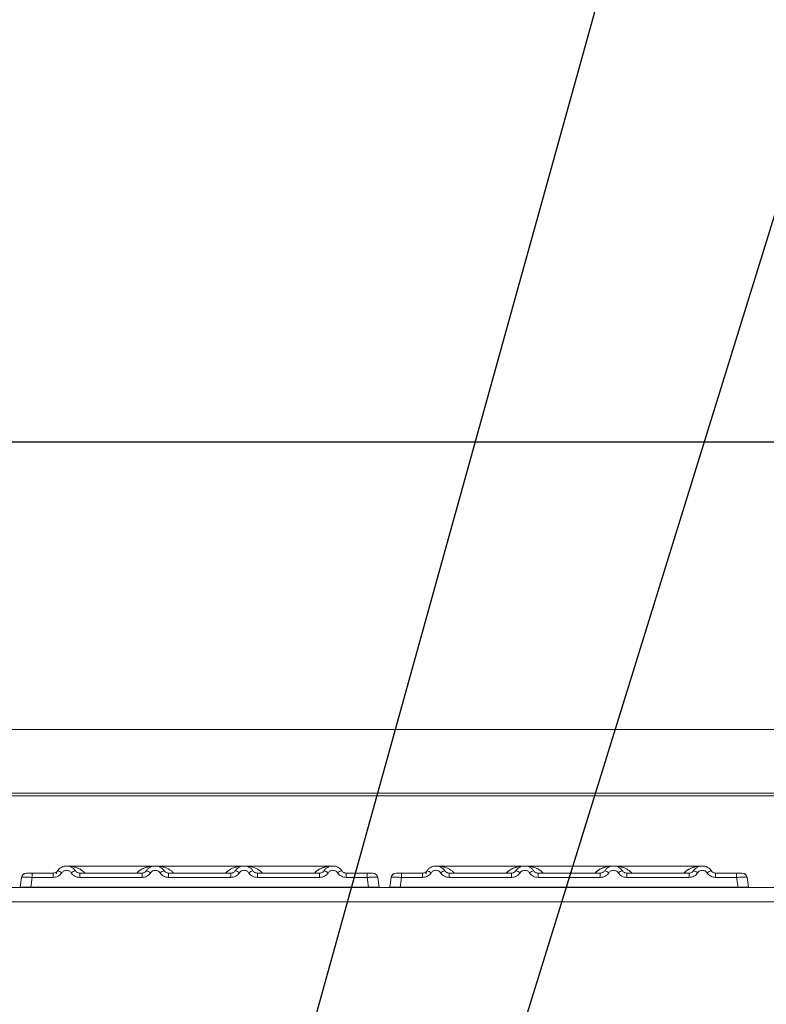
# Model space of a CAD drawing. Units: millimetres. Extents: x 5 to 415, y 5 to 292.
# Drawn here: x 104 to 121, y 236 to 259 of the extents above; entities that cross this region are included whole.
import ezdxf

# ---------------------------------------------------------------- set-up
doc = ezdxf.new("R2010")
doc.units = ezdxf.units.MM
doc.layers.add('BEMAßUNG', color=96, linetype='Continuous')
doc.styles.add('SLDTEXTSTYLE0', font='TXT', dxfattribs={"width": 0.75})
doc.dimstyles.new('SLDDIMSTYLE1', dxfattribs={"dimtxt": 3.5, "dimasz": 3.302, "dimexe": 0, "dimexo": 0.0625, "dimgap": 0.875, "dimtad": 1, "dimlfac": 12, "dimrnd": 1e-09, "dimzin": 12, "dimdsep": 46, "dimtxsty": 'SLDTEXTSTYLE0', "dimsah": 1, "dimcen": 0.09, "dimadec": 0, "dimazin": 3, "dimtfac": 1, "dimtofl": 0, "dimtmove": 0, "dimatfit": 3, "dimfxl": 0, "dimfrac": 2, "dimtolj": 1, "dimtzin": 12, "dimarcsym": 0})
doc.dimstyles.new('SLDDIMSTYLE2', dxfattribs={"dimtxt": 0.18, "dimasz": 3.302, "dimexe": 0, "dimexo": 0.0625, "dimgap": 0, "dimtad": 0, "dimtih": 1, "dimtoh": 1, "dimdec": 0, "dimrnd": 1e-09, "dimzin": 0, "dimdsep": 46, "dimtxsty": 'Standard', "dimsah": 1, "dimcen": 0.09, "dimadec": 0, "dimazin": 0, "dimtfac": 3.302, "dimtdec": 0, "dimtofl": 0, "dimtmove": 0, "dimatfit": 3, "dimfxl": 0, "dimfrac": 2, "dimtolj": 1, "dimtzin": 0, "dimarcsym": 0})

# ---------------------------------------------------------------- blocks, each defined once
blk = doc.blocks.new('_D_5')
at = {"layer": 'BEMAßUNG'}
for p, q in [((37.871, 242.252), (37.871, 250.555)), ((204.288, 242.252), (204.288, 250.555)), ((37.871, 249.555), (204.288, 249.555))]:
    blk.add_line(p, q, dxfattribs=at)
for points in [[(37.871, 249.555), (41.173, 249.047), (41.173, 250.063)], [(204.288, 249.555), (200.986, 250.063), (200.986, 249.047)]]:
    blk.add_solid(points, dxfattribs=at)
at = {"layer": 'BEMAßUNG', "insert": (130.685, 254.067), "char_height": 3.5, "attachment_point": 1, "style": 'SLDTEXTSTYLE0'}
blk.add_mtext('1997', dxfattribs=at)

msp = doc.modelspace()

# ---------------------------------------------------------------- linework, layer by layer
at = {"color": 7, "linetype": 'Continuous', "lineweight": 15}
for p, q in [((203.95425, 242.80836), (38.20425, 242.80836)), ((204.28758, 241.31022), (37.87092, 241.31022)), ((204.28758, 241.25234), (37.87092, 241.25234)), ((104.42257, 239.42339), (104.44845, 239.48298)), ((104.455, 239.49331), (104.43992, 239.47484)), ((106.74642, 239.60442), (104.66274, 239.60442)), ((108.82879, 239.60442), (106.74695, 239.60442)), ((110.91309, 239.60442), (108.82931, 239.60442)), ((113.08923, 239.42339), (113.11512, 239.48298)), ((113.12166, 239.49331), (113.10659, 239.47484)), ((115.41309, 239.60442), (113.32941, 239.60442)), ((117.49545, 239.60442), (115.41361, 239.60442)), ((119.57975, 239.60442), (117.49598, 239.60442)), ((103.5785, 239.10442), (103.61124, 239.33732)), ((103.75135, 239.43775), (103.8588, 239.43775)), ((103.8588, 239.33732), (103.82607, 239.10442)), ((103.8588, 239.43775), (103.8588, 239.33732)), ((103.8588, 239.43775), (104.35106, 239.43775)), ((104.35106, 239.33732), (103.8588, 239.33732)), ((104.35106, 239.43775), (104.35106, 239.33732)), ((104.97467, 239.33732), (104.97467, 239.43775)), ((104.97467, 239.43775), (106.43439, 239.43775)), ((106.43439, 239.33732), (104.97467, 239.33732)), ((106.43439, 239.33732), (106.43439, 239.43775)), ((107.058, 239.33732), (107.058, 239.43775)), ((108.51773, 239.43775), (107.058, 239.43775)), ((108.51773, 239.33732), (107.058, 239.33732)), ((108.51773, 239.33732), (108.51773, 239.43775)), ((109.14134, 239.33732), (109.14134, 239.43775)), ((110.60106, 239.43775), (109.14134, 239.43775)), ((110.60106, 239.33732), (109.14134, 239.33732)), ((110.60106, 239.33732), (110.60106, 239.43775)), ((111.22467, 239.33732), (111.22467, 239.43775)), ((111.71693, 239.43775), (111.22467, 239.43775)), ((111.71693, 239.33732), (111.22467, 239.33732)), ((111.71693, 239.33732), (111.71693, 239.43775)), ((111.74966, 239.10442), (111.71693, 239.33732)), ((111.96449, 239.33732), (111.95453, 239.33973)), ((111.99723, 239.10442), (111.96449, 239.33732)), ((112.24517, 239.10442), (112.2779, 239.33732)), ((112.41802, 239.43775), (112.52547, 239.43775)), ((112.52547, 239.33732), (112.49274, 239.10442)), ((112.52547, 239.43775), (112.52547, 239.33732)), ((112.52547, 239.43775), (113.01773, 239.43775)), ((113.01773, 239.33732), (112.52547, 239.33732)), ((113.01773, 239.43775), (113.01773, 239.33732)), ((113.64134, 239.33732), (113.64134, 239.43775)), ((113.64134, 239.43775), (115.10106, 239.43775)), ((115.10106, 239.33732), (113.64134, 239.33732)), ((115.10106, 239.33732), (115.10106, 239.43775)), ((115.72467, 239.33732), (115.72467, 239.43775)), ((117.18439, 239.43775), (115.72467, 239.43775)), ((117.18439, 239.33732), (115.72467, 239.33732)), ((117.18439, 239.33732), (117.18439, 239.43775)), ((117.808, 239.33732), (117.808, 239.43775)), ((119.26773, 239.43775), (117.808, 239.43775)), ((119.26773, 239.33732), (117.808, 239.33732)), ((119.26773, 239.33732), (119.26773, 239.43775)), ((119.89134, 239.33732), (119.89134, 239.43775)), ((120.38359, 239.43775), (119.89134, 239.43775)), ((120.38359, 239.33732), (119.89134, 239.33732)), ((120.38359, 239.33732), (120.38359, 239.43775)), ((120.41633, 239.10442), (120.38359, 239.33732)), ((120.59973, 239.40179), (120.58946, 239.40978)), ((120.63116, 239.33732), (120.6212, 239.33973)), ((120.66389, 239.10442), (120.63116, 239.33732)), ((38.20501, 239.10025), (203.95348, 239.10025)), ((103.82607, 239.10442), (111.74966, 239.10442)), ((108.90534, 239.10442), (108.90525, 239.10417)), ((111.99722, 239.10445), (111.99723, 239.10442)), ((112.49274, 239.10442), (120.41633, 239.10442)), ((117.57201, 239.10442), (117.57191, 239.10417)), ((120.66389, 239.10445), (120.66389, 239.10442)), ((38.03758, 238.76692), (204.12092, 238.76692))]:
    msp.add_line(p, q, dxfattribs=at)
at = {"color": 7, "linetype": 'Continuous', "lineweight": 15, "flags": 128}
for points in [[(106.52974, 239.4795), (106.54019, 239.49606), (106.54677, 239.50518)], [(110.69641, 239.4795), (110.70686, 239.49606), (110.71343, 239.50518)], [(111.07679, 239.54317), (111.11887, 239.49606), (111.12434, 239.48775)], [(115.19641, 239.4795), (115.20686, 239.49606), (115.21343, 239.50518)], [(119.36307, 239.4795), (119.37352, 239.49606), (119.3801, 239.50518)], [(119.74346, 239.54317), (119.78554, 239.49606), (119.79101, 239.48775)]]:
    msp.add_lwpolyline(points, dxfattribs=at)
at = {"color": 7, "linetype": 'Continuous', "lineweight": 15}
for centre, radius, start, end in [((104.40012, 239.26259), 0.23715, 50.177074, 76.62198), ((104.92561, 239.26259), 0.23715, 103.378019, 129.822926), ((106.48346, 239.26259), 0.23715, 50.177075, 76.62198), ((107.00894, 239.26259), 0.23715, 103.378019, 129.822926), ((108.56679, 239.26259), 0.23715, 50.177075, 76.62198), ((109.09227, 239.26259), 0.23715, 103.378019, 129.822926), ((110.65012, 239.26259), 0.23715, 50.177075, 76.62198), ((111.17561, 239.26259), 0.23715, 103.378019, 129.822926), ((113.06679, 239.26259), 0.23715, 50.177074, 76.62198), ((113.59227, 239.26259), 0.23715, 103.378019, 129.822926), ((115.15012, 239.26259), 0.23715, 50.177075, 76.62198), ((115.67561, 239.26259), 0.23715, 103.378019, 129.822926), ((117.23346, 239.26259), 0.23715, 50.177075, 76.62198), ((117.75894, 239.26259), 0.23715, 103.378019, 129.822926), ((119.31679, 239.26259), 0.23715, 50.177075, 76.62198), ((119.84227, 239.26259), 0.23715, 103.378019, 129.822926), ((103.72677, 239.32109), 0.11667, 90, 172), ((103.72677, 239.32109), 0.11667, 90, 168.968322), ((111.84896, 239.32109), 0.11667, 8, 90), ((112.39343, 239.32109), 0.11667, 90, 172), ((112.39344, 239.32109), 0.11667, 90, 168.968322), ((120.51563, 239.32109), 0.11667, 8, 90)]:
    msp.add_arc(centre, radius, start, end, dxfattribs=at)
for points, knots in [([(104.455, 239.49331), (104.44847, 239.48493), (104.43594, 239.46883), (104.41017, 239.45139), (104.38172, 239.43991), (104.3612, 239.43847), (104.35106, 239.43775)], [0, 0, 0, 0, 0.2621122, 0.50343836, 0.75475305, 1, 1, 1, 1]), ([(104.455, 239.49331), (104.46849, 239.51053), (104.49491, 239.54425), (104.54805, 239.57915), (104.60465, 239.59995), (104.66286, 239.6066), (104.72108, 239.59995), (104.77768, 239.57915), (104.83082, 239.54425), (104.85724, 239.51053), (104.87073, 239.49331)], [0, 0, 0, 0, 0.13340019, 0.26118335, 0.38337379, 0.5, 0.61661965, 0.7388079, 0.86659325, 1, 1, 1, 1]), ([(104.552, 239.44473), (104.55869, 239.4534), (104.57203, 239.4707), (104.59947, 239.48933), (104.63008, 239.50143), (104.66288, 239.50527), (104.69566, 239.50143), (104.72628, 239.48932), (104.7537, 239.47069), (104.76704, 239.45339), (104.77373, 239.44473)], [0, 0, 0, 0, 0.12551757, 0.25046644, 0.37539508, 0.5000028, 0.62478839, 0.74953916, 0.87457473, 1, 1, 1, 1]), ([(104.97467, 239.43775), (104.96454, 239.43847), (104.94401, 239.43991), (104.91556, 239.45139), (104.88979, 239.46882), (104.87726, 239.48493), (104.87073, 239.49331)], [0, 0, 0, 0, 0.24523165, 0.4965616, 0.73786916, 1, 1, 1, 1]), ([(106.53833, 239.49331), (106.5318, 239.48493), (106.51927, 239.46883), (106.4935, 239.45139), (106.46505, 239.43991), (106.44453, 239.43847), (106.43439, 239.43775)], [0, 0, 0, 0, 0.2621122, 0.50343836, 0.75475305, 1, 1, 1, 1]), ([(106.95407, 239.49331), (106.94058, 239.51053), (106.91416, 239.54425), (106.86102, 239.57915), (106.80441, 239.59995), (106.7462, 239.6066), (106.68798, 239.59995), (106.63138, 239.57915), (106.57824, 239.54425), (106.55182, 239.51053), (106.53833, 239.49331)], [0, 0, 0, 0, 0.13340389, 0.26118829, 0.38337749, 0.5, 0.61662591, 0.73881625, 0.86659951, 1, 1, 1, 1]), ([(106.85706, 239.44473), (106.85037, 239.45339), (106.83701, 239.47068), (106.80963, 239.48932), (106.77901, 239.50142), (106.74624, 239.50527), (106.71343, 239.50143), (106.68283, 239.48934), (106.65539, 239.47071), (106.64204, 239.45342), (106.63533, 239.44473)], [0, 0, 0, 0, 0.125502932, 0.250450698, 0.375041506, 0.499992092, 0.624439844, 0.74953363, 0.874237843, 1, 1, 1, 1]), ([(107.058, 239.43775), (107.04787, 239.43847), (107.02735, 239.43991), (106.9989, 239.45139), (106.97313, 239.46882), (106.96059, 239.48493), (106.95407, 239.49331)], [0, 0, 0, 0, 0.24523165, 0.4965616, 0.73786916, 1, 1, 1, 1]), ([(108.62166, 239.49331), (108.61514, 239.48493), (108.6026, 239.46883), (108.57683, 239.45139), (108.54838, 239.43991), (108.52786, 239.43847), (108.51773, 239.43775)], [0, 0, 0, 0, 0.2621122, 0.50343836, 0.75475305, 1, 1, 1, 1]), ([(109.0374, 239.49331), (109.02391, 239.51053), (108.99749, 239.54425), (108.94435, 239.57915), (108.88775, 239.59995), (108.82953, 239.6066), (108.77132, 239.59995), (108.71471, 239.57915), (108.66157, 239.54425), (108.63515, 239.51053), (108.62166, 239.49331)], [0, 0, 0, 0, 0.13340389, 0.26118829, 0.38337749, 0.5, 0.61662591, 0.73881625, 0.86659951, 1, 1, 1, 1]), ([(108.9404, 239.44473), (108.9337, 239.45339), (108.92034, 239.47068), (108.89296, 239.48932), (108.86234, 239.50142), (108.82958, 239.50527), (108.79676, 239.50143), (108.76617, 239.48934), (108.73872, 239.47071), (108.72537, 239.45342), (108.71867, 239.44473)], [0, 0, 0, 0, 0.12550293, 0.2504507, 0.37504151, 0.49999209, 0.62443984, 0.74953363, 0.87423784, 1, 1, 1, 1]), ([(109.14134, 239.43775), (109.1312, 239.43847), (109.11068, 239.43991), (109.08223, 239.45139), (109.05646, 239.46882), (109.04393, 239.48493), (109.0374, 239.49331)], [0, 0, 0, 0, 0.24523165, 0.4965616, 0.73786916, 1, 1, 1, 1]), ([(110.705, 239.49331), (110.69847, 239.48493), (110.68594, 239.46883), (110.66017, 239.45139), (110.63172, 239.43991), (110.6112, 239.43847), (110.60106, 239.43775)], [0, 0, 0, 0, 0.2621122, 0.50343836, 0.75475305, 1, 1, 1, 1]), ([(111.12073, 239.49331), (111.10724, 239.51053), (111.08082, 239.54425), (111.02768, 239.57915), (110.97108, 239.59995), (110.91286, 239.6066), (110.85465, 239.59995), (110.79805, 239.57915), (110.74491, 239.54425), (110.71849, 239.51053), (110.705, 239.49331)], [0, 0, 0, 0, 0.13340389, 0.26118829, 0.38337749, 0.5, 0.61662591, 0.73881624, 0.8665995, 1, 1, 1, 1]), ([(111.02373, 239.44473), (111.01704, 239.45339), (111.00369, 239.47068), (110.97629, 239.48932), (110.94567, 239.50142), (110.9129, 239.50527), (110.88009, 239.50143), (110.84948, 239.48933), (110.82204, 239.47071), (110.8087, 239.45341), (110.802, 239.44473)], [0, 0, 0, 0, 0.12546435, 0.25045561, 0.37512415, 0.49999459, 0.62452004, 0.74953356, 0.87435684, 1, 1, 1, 1]), ([(111.22467, 239.43775), (111.21454, 239.43847), (111.19401, 239.43991), (111.16556, 239.45139), (111.13979, 239.46882), (111.12726, 239.48493), (111.12073, 239.49331)], [0, 0, 0, 0, 0.24523165, 0.4965616, 0.73786916, 1, 1, 1, 1]), ([(113.12166, 239.49331), (113.11514, 239.48493), (113.1026, 239.46883), (113.07683, 239.45139), (113.04838, 239.43991), (113.02786, 239.43847), (113.01773, 239.43775)], [0, 0, 0, 0, 0.2621122, 0.50343836, 0.75475305, 1, 1, 1, 1]), ([(113.12166, 239.49331), (113.13515, 239.51053), (113.16157, 239.54425), (113.21471, 239.57915), (113.27132, 239.59995), (113.32953, 239.6066), (113.38774, 239.59995), (113.44435, 239.57915), (113.49749, 239.54425), (113.52391, 239.51053), (113.5374, 239.49331)], [0, 0, 0, 0, 0.13340019, 0.26118335, 0.38337379, 0.5, 0.61661965, 0.7388079, 0.86659325, 1, 1, 1, 1]), ([(113.21867, 239.44473), (113.22536, 239.4534), (113.2387, 239.4707), (113.26614, 239.48933), (113.29675, 239.50143), (113.32955, 239.50527), (113.36233, 239.50143), (113.39295, 239.48932), (113.42036, 239.47069), (113.43371, 239.45339), (113.4404, 239.44473)], [0, 0, 0, 0, 0.12551757, 0.25046644, 0.37539508, 0.5000028, 0.62478839, 0.74953916, 0.87457473, 1, 1, 1, 1]), ([(113.64134, 239.43775), (113.6312, 239.43847), (113.61068, 239.43991), (113.58223, 239.45139), (113.55646, 239.46882), (113.54393, 239.48493), (113.5374, 239.49331)], [0, 0, 0, 0, 0.24523165, 0.4965616, 0.73786916, 1, 1, 1, 1]), ([(115.205, 239.49331), (115.19847, 239.48493), (115.18594, 239.46883), (115.16017, 239.45139), (115.13172, 239.43991), (115.1112, 239.43847), (115.10106, 239.43775)], [0, 0, 0, 0, 0.2621122, 0.50343836, 0.75475305, 1, 1, 1, 1]), ([(115.62073, 239.49331), (115.60724, 239.51053), (115.58082, 239.54425), (115.52768, 239.57915), (115.47108, 239.59995), (115.41286, 239.6066), (115.35465, 239.59995), (115.29805, 239.57915), (115.24491, 239.54425), (115.21849, 239.51053), (115.205, 239.49331)], [0, 0, 0, 0, 0.13340389, 0.26118829, 0.38337749, 0.5, 0.61662591, 0.73881625, 0.86659951, 1, 1, 1, 1]), ([(115.52373, 239.44473), (115.51703, 239.45339), (115.50367, 239.47068), (115.47629, 239.48932), (115.44568, 239.50142), (115.41291, 239.50527), (115.3801, 239.50143), (115.3495, 239.48934), (115.32206, 239.47071), (115.3087, 239.45342), (115.302, 239.44473)], [0, 0, 0, 0, 0.125502932, 0.250450698, 0.375041506, 0.499992092, 0.624439844, 0.74953363, 0.874237843, 1, 1, 1, 1]), ([(115.72467, 239.43775), (115.71454, 239.43847), (115.69401, 239.43991), (115.66556, 239.45139), (115.63979, 239.46882), (115.62726, 239.48493), (115.62073, 239.49331)], [0, 0, 0, 0, 0.24523165, 0.4965616, 0.73786916, 1, 1, 1, 1]), ([(117.28833, 239.49331), (117.2818, 239.48493), (117.26927, 239.46883), (117.2435, 239.45139), (117.21505, 239.43991), (117.19453, 239.43847), (117.18439, 239.43775)], [0, 0, 0, 0, 0.2621122, 0.50343836, 0.75475305, 1, 1, 1, 1]), ([(117.70407, 239.49331), (117.69058, 239.51053), (117.66416, 239.54425), (117.61102, 239.57915), (117.55441, 239.59995), (117.4962, 239.6066), (117.43798, 239.59995), (117.38138, 239.57915), (117.32824, 239.54425), (117.30182, 239.51053), (117.28833, 239.49331)], [0, 0, 0, 0, 0.133403891, 0.261188285, 0.383377486, 0.499999999, 0.616625912, 0.738816246, 0.866599507, 1, 1, 1, 1]), ([(117.60706, 239.44473), (117.60037, 239.45339), (117.58701, 239.47068), (117.55963, 239.48932), (117.52901, 239.50142), (117.49624, 239.50527), (117.46343, 239.50143), (117.43283, 239.48934), (117.40539, 239.47071), (117.39204, 239.45342), (117.38533, 239.44473)], [0, 0, 0, 0, 0.125502932, 0.250450698, 0.375041506, 0.499992092, 0.624439844, 0.74953363, 0.874237843, 1, 1, 1, 1]), ([(117.808, 239.43775), (117.79787, 239.43847), (117.77735, 239.43991), (117.7489, 239.45139), (117.72313, 239.46882), (117.71059, 239.48493), (117.70407, 239.49331)], [0, 0, 0, 0, 0.24523165, 0.4965616, 0.73786916, 1, 1, 1, 1]), ([(119.37166, 239.49331), (119.36514, 239.48493), (119.3526, 239.46883), (119.32683, 239.45139), (119.29838, 239.43991), (119.27786, 239.43847), (119.26773, 239.43775)], [0, 0, 0, 0, 0.2621122, 0.50343836, 0.75475305, 1, 1, 1, 1]), ([(119.7874, 239.49331), (119.77391, 239.51053), (119.74749, 239.54425), (119.69435, 239.57915), (119.63775, 239.59995), (119.57953, 239.6066), (119.52132, 239.59995), (119.46471, 239.57915), (119.41157, 239.54425), (119.38515, 239.51053), (119.37166, 239.49331)], [0, 0, 0, 0, 0.13340389, 0.26118829, 0.38337749, 0.5, 0.61662591, 0.73881624, 0.8665995, 1, 1, 1, 1]), ([(119.6904, 239.44473), (119.68371, 239.45339), (119.67035, 239.47068), (119.64295, 239.48932), (119.61234, 239.50142), (119.57956, 239.50527), (119.54676, 239.50143), (119.51615, 239.48933), (119.48871, 239.47071), (119.47536, 239.45341), (119.46867, 239.44473)], [0, 0, 0, 0, 0.12546435, 0.25045561, 0.37512415, 0.49999459, 0.62452004, 0.74953356, 0.87435684, 1, 1, 1, 1]), ([(119.89134, 239.43775), (119.8812, 239.43847), (119.86068, 239.43991), (119.83223, 239.45139), (119.80646, 239.46882), (119.79393, 239.48493), (119.7874, 239.49331)], [0, 0, 0, 0, 0.24523165, 0.4965616, 0.73786916, 1, 1, 1, 1]), ([(103.61015, 239.32957), (103.61029, 239.33061), (103.61058, 239.33266), (103.61094, 239.33519), (103.61119, 239.33696), (103.61122, 239.3372), (103.61124, 239.33732)], [0, 0, 0, 0, 0.254062559, 0.49907825, 0.742580783, 1, 1, 1, 1]), ([(103.8588, 239.33732), (103.82561, 239.33921), (103.76098, 239.34287), (103.68056, 239.3443), (103.62347, 239.34287), (103.61539, 239.33921), (103.61124, 239.33732)], [0, 0, 0, 0, 0.25676518, 0.50000001, 0.74321961, 1, 1, 1, 1]), ([(103.72677, 239.43775), (103.72873, 239.43775), (103.73264, 239.43775), (103.76308, 239.43775), (103.8068, 239.43775), (103.84144, 239.43775), (103.8588, 239.43775)], [0, 0, 0, 0, 0.25064951, 0.5, 0.74935049, 1, 1, 1, 1]), ([(104.22326, 239.43775), (104.24538, 239.43775), (104.28946, 239.43775), (104.33058, 239.43775), (104.35106, 239.43775)], [0, 0, 0, 0, 0.50179401, 1, 1, 1, 1]), ([(104.552, 239.44473), (104.54006, 239.4293), (104.51583, 239.39798), (104.46608, 239.36395), (104.41014, 239.34145), (104.37054, 239.33869), (104.35106, 239.33732)], [0, 0, 0, 0, 0.24695298, 0.50093367, 0.75440287, 1, 1, 1, 1]), ([(104.77373, 239.44473), (104.78567, 239.4293), (104.8099, 239.39798), (104.85965, 239.36395), (104.91559, 239.34145), (104.95519, 239.33869), (104.97467, 239.33732)], [0, 0, 0, 0, 0.24695298, 0.50093367, 0.75440287, 1, 1, 1, 1]), ([(106.63533, 239.44473), (106.62339, 239.4293), (106.59916, 239.39798), (106.54941, 239.36395), (106.49347, 239.34145), (106.45388, 239.33869), (106.43439, 239.33732)], [0, 0, 0, 0, 0.24695298, 0.50093367, 0.75440287, 1, 1, 1, 1]), ([(107.058, 239.33732), (107.03852, 239.33869), (106.99893, 239.34145), (106.94299, 239.36395), (106.89324, 239.39798), (106.86901, 239.4293), (106.85706, 239.44473)], [0, 0, 0, 0, 0.24559713, 0.49906633, 0.75304702, 1, 1, 1, 1]), ([(108.71867, 239.44473), (108.70672, 239.4293), (108.68249, 239.39798), (108.63274, 239.36395), (108.5768, 239.34145), (108.53721, 239.33869), (108.51773, 239.33732)], [0, 0, 0, 0, 0.24695298, 0.50093367, 0.75440287, 1, 1, 1, 1]), ([(109.14134, 239.33732), (109.12185, 239.33869), (109.08226, 239.34145), (109.02632, 239.36395), (108.97657, 239.39798), (108.95234, 239.4293), (108.9404, 239.44473)], [0, 0, 0, 0, 0.24559713, 0.49906633, 0.75304702, 1, 1, 1, 1]), ([(110.802, 239.44473), (110.79006, 239.4293), (110.76583, 239.39798), (110.71608, 239.36395), (110.66014, 239.34145), (110.62054, 239.33869), (110.60106, 239.33732)], [0, 0, 0, 0, 0.246952976, 0.500933674, 0.754402869, 1, 1, 1, 1]), ([(111.22467, 239.33732), (111.20487, 239.33873), (111.16528, 239.34155), (111.10968, 239.36401), (111.06014, 239.39777), (111.03588, 239.42907), (111.02373, 239.44473)], [0, 0, 0, 0, 0.24952893, 0.49906042, 0.74923378, 1, 1, 1, 1]), ([(111.35247, 239.43775), (111.33036, 239.43775), (111.28629, 239.43775), (111.24516, 239.43775), (111.22467, 239.43775)], [0, 0, 0, 0, 0.5017781, 1, 1, 1, 1]), ([(111.71693, 239.43775), (111.73361, 239.43775), (111.75929, 239.43775), (111.79012, 239.43775), (111.81107, 239.43775), (111.82809, 239.43775), (111.8445, 239.43775), (111.84721, 239.43775), (111.84896, 239.43775)], [0, 0, 0, 0, 0.240344821, 0.369981026, 0.499999987, 0.62940135, 0.759655179, 1, 1, 1, 1]), ([(111.96558, 239.32957), (111.96544, 239.33063), (111.96514, 239.33269), (111.96479, 239.33521), (111.96454, 239.33698), (111.96451, 239.33721), (111.96449, 239.33732)], [0, 0, 0, 0, 0.25554975, 0.50175243, 0.7497271, 1, 1, 1, 1]), ([(112.27681, 239.32957), (112.27696, 239.33061), (112.27725, 239.33266), (112.2776, 239.33519), (112.27785, 239.33696), (112.27789, 239.3372), (112.2779, 239.33732)], [0, 0, 0, 0, 0.254062559, 0.49907825, 0.742580783, 1, 1, 1, 1]), ([(112.52547, 239.33732), (112.49228, 239.33921), (112.42764, 239.34287), (112.34722, 239.3443), (112.29013, 239.34287), (112.28205, 239.33921), (112.2779, 239.33732)], [0, 0, 0, 0, 0.25676518, 0.50000001, 0.74321961, 1, 1, 1, 1]), ([(112.39343, 239.43775), (112.39539, 239.43775), (112.3993, 239.43775), (112.42974, 239.43775), (112.47347, 239.43775), (112.50811, 239.43775), (112.52547, 239.43775)], [0, 0, 0, 0, 0.25064951, 0.5, 0.74935049, 1, 1, 1, 1]), ([(112.88993, 239.43775), (112.91205, 239.43775), (112.95613, 239.43775), (112.99724, 239.43775), (113.01773, 239.43775)], [0, 0, 0, 0, 0.50179401, 1, 1, 1, 1]), ([(113.21867, 239.44473), (113.20672, 239.4293), (113.18249, 239.39798), (113.13274, 239.36395), (113.0768, 239.34145), (113.03721, 239.33869), (113.01773, 239.33732)], [0, 0, 0, 0, 0.24695298, 0.50093367, 0.75440287, 1, 1, 1, 1]), ([(113.4404, 239.44473), (113.45234, 239.4293), (113.47657, 239.39798), (113.52632, 239.36395), (113.58226, 239.34145), (113.62185, 239.33869), (113.64134, 239.33732)], [0, 0, 0, 0, 0.24695298, 0.50093367, 0.75440287, 1, 1, 1, 1]), ([(115.302, 239.44473), (115.29006, 239.4293), (115.26583, 239.39798), (115.21608, 239.36395), (115.16014, 239.34145), (115.12054, 239.33869), (115.10106, 239.33732)], [0, 0, 0, 0, 0.24695298, 0.50093367, 0.75440287, 1, 1, 1, 1]), ([(115.72467, 239.33732), (115.70519, 239.33869), (115.66559, 239.34145), (115.60965, 239.36395), (115.5599, 239.39798), (115.53567, 239.4293), (115.52373, 239.44473)], [0, 0, 0, 0, 0.24559713, 0.49906633, 0.75304702, 1, 1, 1, 1]), ([(117.38533, 239.44473), (117.37339, 239.4293), (117.34916, 239.39798), (117.29941, 239.36395), (117.24347, 239.34145), (117.20388, 239.33869), (117.18439, 239.33732)], [0, 0, 0, 0, 0.246952976, 0.500933674, 0.754402869, 1, 1, 1, 1]), ([(117.808, 239.33732), (117.78852, 239.33869), (117.74893, 239.34145), (117.69299, 239.36395), (117.64324, 239.39798), (117.61901, 239.4293), (117.60706, 239.44473)], [0, 0, 0, 0, 0.24559713, 0.49906633, 0.75304702, 1, 1, 1, 1]), ([(119.46867, 239.44473), (119.45672, 239.4293), (119.43249, 239.39798), (119.38274, 239.36395), (119.3268, 239.34145), (119.28721, 239.33869), (119.26773, 239.33732)], [0, 0, 0, 0, 0.24695298, 0.50093367, 0.75440287, 1, 1, 1, 1]), ([(119.89134, 239.33732), (119.87154, 239.33873), (119.83195, 239.34155), (119.77634, 239.36401), (119.72681, 239.39777), (119.70254, 239.42907), (119.6904, 239.44473)], [0, 0, 0, 0, 0.24952893, 0.49906042, 0.74923378, 1, 1, 1, 1]), ([(120.01914, 239.43775), (119.99703, 239.43775), (119.95296, 239.43775), (119.91183, 239.43775), (119.89134, 239.43775)], [0, 0, 0, 0, 0.5017781, 1, 1, 1, 1]), ([(120.38359, 239.43775), (120.40028, 239.43775), (120.42596, 239.43775), (120.45679, 239.43775), (120.47774, 239.43775), (120.49476, 239.43775), (120.51116, 239.43775), (120.51387, 239.43775), (120.51563, 239.43775)], [0, 0, 0, 0, 0.24034482, 0.36998103, 0.49999999, 0.62940135, 0.75965518, 1, 1, 1, 1]), ([(120.63225, 239.32957), (120.6321, 239.33063), (120.63181, 239.33269), (120.63146, 239.33521), (120.63121, 239.33698), (120.63118, 239.33721), (120.63116, 239.33732)], [0, 0, 0, 0, 0.25554975, 0.50175243, 0.7497271, 1, 1, 1, 1]), ([(103.5785, 239.10442), (103.5795, 239.10443), (103.58146, 239.10445), (103.60139, 239.1045), (103.64625, 239.10437), (103.7137, 239.1045), (103.77574, 239.10445), (103.80913, 239.10443), (103.82607, 239.10442)], [0, 0, 0, 0, 0.13081716, 0.25784599, 0.49999991, 0.74214337, 0.86917486, 1, 1, 1, 1]), ([(108.90916, 239.10442), (108.90778, 239.10442), (108.90481, 239.10442), (108.91683, 239.10442), (108.93943, 239.10442), (108.98048, 239.10442), (109.06201, 239.10442), (109.16655, 239.10442), (109.27775, 239.10442), (109.36504, 239.10442), (109.419, 239.10442), (109.44778, 239.10442), (109.45493, 239.10442), (109.45831, 239.10442)], [0, 0, 0, 0, 0.045749618, 0.098902751, 0.149510914, 0.241635081, 0.324123725, 0.484850836, 0.62714421, 0.736766072, 0.833047092, 0.921299346, 1, 1, 1, 1]), ([(111.74966, 239.10442), (111.7666, 239.10443), (111.79999, 239.10445), (111.86203, 239.1045), (111.92947, 239.10437), (111.97434, 239.1045), (111.99427, 239.10445), (111.99623, 239.10443), (111.99723, 239.10442)], [0, 0, 0, 0, 0.13081408, 0.25784189, 0.49999989, 0.74214336, 0.86917486, 1, 1, 1, 1]), ([(112.24517, 239.10442), (112.24616, 239.10443), (112.24812, 239.10445), (112.26806, 239.1045), (112.31292, 239.10437), (112.38036, 239.1045), (112.44241, 239.10445), (112.4758, 239.10443), (112.49274, 239.10442)], [0, 0, 0, 0, 0.13081716, 0.25784599, 0.49999991, 0.74214337, 0.86917486, 1, 1, 1, 1]), ([(117.57582, 239.10442), (117.57445, 239.10442), (117.57148, 239.10442), (117.5835, 239.10442), (117.6061, 239.10442), (117.64715, 239.10442), (117.72867, 239.10442), (117.83322, 239.10442), (117.94441, 239.10442), (118.03171, 239.10442), (118.08566, 239.10442), (118.11445, 239.10442), (118.1216, 239.10442), (118.12497, 239.10442)], [0, 0, 0, 0, 0.04574962, 0.09890275, 0.14951091, 0.24163508, 0.32412372, 0.48485084, 0.62714421, 0.73676607, 0.83304709, 0.92129935, 1, 1, 1, 1]), ([(120.41633, 239.10442), (120.43326, 239.10443), (120.46665, 239.10445), (120.5287, 239.1045), (120.59614, 239.10437), (120.64101, 239.1045), (120.66094, 239.10445), (120.6629, 239.10443), (120.66389, 239.10442)], [0, 0, 0, 0, 0.13081408, 0.25784189, 0.49999989, 0.74214336, 0.86917486, 1, 1, 1, 1])]:
    msp.add_open_spline(points, degree=3, knots=knots, dxfattribs=at)
at = {"color": 8, "linetype": 'Continuous', "lineweight": 15}
for points, knots in [([(104.66287, 239.60442), (104.69688, 239.60311), (104.75946, 239.6007), (104.84981, 239.58203), (104.92859, 239.55569), (104.99662, 239.52082), (105.05206, 239.48383), (105.08051, 239.45231), (105.09364, 239.43775)], [0, 0, 0, 0, 0.218284441, 0.40157094, 0.588305197, 0.744936917, 0.882229855, 1, 1, 1, 1]), ([(106.31393, 239.43775), (106.31804, 239.44264), (106.33098, 239.45802), (106.36256, 239.48607), (106.41216, 239.52118), (106.48057, 239.55556), (106.55922, 239.58206), (106.64961, 239.60068), (106.71218, 239.6031), (106.7462, 239.60442)], [0, 0, 0, 0, 0.03814534, 0.12001902, 0.25694509, 0.41319445, 0.59943761, 0.78225988, 1, 1, 1, 1]), ([(106.31548, 239.43775), (106.32594, 239.44976), (106.35134, 239.47892), (106.40292, 239.51497), (106.47087, 239.55175), (106.55118, 239.57986), (106.63683, 239.5989), (106.69386, 239.60141), (106.72119, 239.60262)], [0, 0, 0, 0, 0.10081351, 0.24500466, 0.40952567, 0.61317504, 0.81458694, 1, 1, 1, 1]), ([(106.7462, 239.60442), (106.78021, 239.60311), (106.84279, 239.6007), (106.93314, 239.58203), (107.01192, 239.55569), (107.07995, 239.52082), (107.1354, 239.48383), (107.16384, 239.45231), (107.17697, 239.43775)], [0, 0, 0, 0, 0.218285443, 0.401570902, 0.588305197, 0.744936916, 0.882229855, 1, 1, 1, 1]), ([(108.39726, 239.43775), (108.40137, 239.44264), (108.41431, 239.45802), (108.4459, 239.48607), (108.4955, 239.52118), (108.5639, 239.55556), (108.64256, 239.58206), (108.73294, 239.60068), (108.79552, 239.6031), (108.82953, 239.60442)], [0, 0, 0, 0, 0.03814533, 0.12001902, 0.25694509, 0.41319445, 0.59943761, 0.7822599, 1, 1, 1, 1]), ([(108.82953, 239.60442), (108.86355, 239.60311), (108.92612, 239.6007), (109.01648, 239.58203), (109.09525, 239.55569), (109.16328, 239.52082), (109.21873, 239.48383), (109.24717, 239.45231), (109.2603, 239.43775)], [0, 0, 0, 0, 0.218285451, 0.4015709, 0.588305197, 0.744936917, 0.882229855, 1, 1, 1, 1]), ([(110.48059, 239.43775), (110.48471, 239.44264), (110.49765, 239.45802), (110.52923, 239.48607), (110.57883, 239.52118), (110.64724, 239.55556), (110.72589, 239.58206), (110.81628, 239.60068), (110.87885, 239.6031), (110.91287, 239.60442)], [0, 0, 0, 0, 0.03814534, 0.12001902, 0.25694508, 0.41319445, 0.59943784, 0.78226055, 1, 1, 1, 1]), ([(110.48215, 239.43775), (110.4926, 239.44976), (110.51801, 239.47892), (110.56958, 239.51497), (110.63754, 239.55175), (110.71785, 239.57986), (110.8035, 239.5989), (110.86053, 239.60141), (110.88786, 239.60262)], [0, 0, 0, 0, 0.10081351, 0.24500466, 0.40952567, 0.61317504, 0.81458694, 1, 1, 1, 1]), ([(113.32953, 239.60442), (113.36355, 239.60311), (113.42612, 239.6007), (113.51648, 239.58203), (113.59525, 239.55569), (113.66328, 239.52082), (113.71873, 239.48383), (113.74717, 239.45231), (113.7603, 239.43775)], [0, 0, 0, 0, 0.218284441, 0.40157094, 0.588305197, 0.744936917, 0.882229855, 1, 1, 1, 1]), ([(114.98059, 239.43775), (114.98471, 239.44264), (114.99765, 239.45802), (115.02923, 239.48607), (115.07883, 239.52118), (115.14724, 239.55556), (115.22589, 239.58206), (115.31628, 239.60068), (115.37885, 239.6031), (115.41287, 239.60442)], [0, 0, 0, 0, 0.03814534, 0.12001902, 0.25694509, 0.41319445, 0.59943761, 0.78225988, 1, 1, 1, 1]), ([(114.98215, 239.43775), (114.9926, 239.44976), (115.01801, 239.47892), (115.06958, 239.51497), (115.13754, 239.55175), (115.21785, 239.57986), (115.3035, 239.5989), (115.36053, 239.60141), (115.38786, 239.60262)], [0, 0, 0, 0, 0.10081351, 0.24500466, 0.40952567, 0.61317504, 0.81458694, 1, 1, 1, 1]), ([(115.41287, 239.60442), (115.44688, 239.60311), (115.50946, 239.6007), (115.59981, 239.58203), (115.67859, 239.55569), (115.74662, 239.52082), (115.80206, 239.48383), (115.83051, 239.45231), (115.84364, 239.43775)], [0, 0, 0, 0, 0.21828544, 0.4015709, 0.5883052, 0.74493692, 0.88222986, 1, 1, 1, 1]), ([(117.06393, 239.43775), (117.06804, 239.44264), (117.08098, 239.45802), (117.11256, 239.48607), (117.16216, 239.52118), (117.23057, 239.55556), (117.30922, 239.58206), (117.39961, 239.60068), (117.46218, 239.6031), (117.4962, 239.60442)], [0, 0, 0, 0, 0.038145335, 0.120019022, 0.256945086, 0.413194449, 0.599437608, 0.782259898, 1, 1, 1, 1]), ([(117.06548, 239.43775), (117.07594, 239.44976), (117.10134, 239.47892), (117.15292, 239.51497), (117.22087, 239.55175), (117.30118, 239.57986), (117.38683, 239.5989), (117.44386, 239.60141), (117.47119, 239.60262)], [0, 0, 0, 0, 0.100813497, 0.245004634, 0.409525634, 0.61317498, 0.814586897, 1, 1, 1, 1]), ([(117.4962, 239.60442), (117.53021, 239.60311), (117.59279, 239.6007), (117.68314, 239.58203), (117.76192, 239.55569), (117.82995, 239.52082), (117.8854, 239.48383), (117.91384, 239.45231), (117.92697, 239.43775)], [0, 0, 0, 0, 0.21828545, 0.4015709, 0.5883052, 0.74493692, 0.88222986, 1, 1, 1, 1]), ([(119.14726, 239.43775), (119.15137, 239.44264), (119.16431, 239.45802), (119.1959, 239.48607), (119.2455, 239.52118), (119.3139, 239.55556), (119.39256, 239.58206), (119.48294, 239.60068), (119.54552, 239.6031), (119.57953, 239.60442)], [0, 0, 0, 0, 0.038145341, 0.120019021, 0.256945084, 0.413194449, 0.599437837, 0.782260553, 1, 1, 1, 1]), ([(119.14881, 239.43775), (119.15927, 239.44976), (119.18468, 239.47892), (119.23625, 239.51497), (119.3042, 239.55175), (119.38452, 239.57986), (119.47017, 239.5989), (119.52719, 239.60141), (119.55453, 239.60262)], [0, 0, 0, 0, 0.100813507, 0.245004658, 0.409525675, 0.61317504, 0.814586944, 1, 1, 1, 1]), ([(106.85706, 239.44473), (106.8692, 239.42901), (106.89344, 239.39761), (106.94316, 239.36465), (106.983, 239.34614), (107.00607, 239.34367), (107.00948, 239.34331)], [0, 0, 0, 0, 0.31585607, 0.63096539, 0.94544945, 1, 1, 1, 1]), ([(108.9404, 239.44473), (108.95253, 239.42901), (108.97677, 239.39761), (109.02649, 239.36465), (109.06633, 239.34614), (109.0894, 239.34367), (109.09281, 239.34331)], [0, 0, 0, 0, 0.31585601, 0.63096528, 0.94544928, 1, 1, 1, 1]), ([(111.02373, 239.44473), (111.03586, 239.42901), (111.06011, 239.39761), (111.10982, 239.36465), (111.14966, 239.34614), (111.17274, 239.34367), (111.17615, 239.34331)], [0, 0, 0, 0, 0.31585637, 0.63096599, 0.94545035, 1, 1, 1, 1]), ([(111.95453, 239.33973), (111.95199, 239.34066), (111.94477, 239.3433), (111.89448, 239.34423), (111.81494, 239.34289), (111.75018, 239.33921), (111.71693, 239.33732)], [0, 0, 0, 0, 0.15049903, 0.42851105, 0.70651285, 1, 1, 1, 1]), ([(115.52373, 239.44473), (115.53586, 239.42901), (115.56011, 239.39761), (115.60982, 239.36465), (115.64966, 239.34614), (115.67274, 239.34367), (115.67615, 239.34331)], [0, 0, 0, 0, 0.31585607, 0.63096539, 0.94544945, 1, 1, 1, 1]), ([(117.60706, 239.44473), (117.6192, 239.42901), (117.64344, 239.39761), (117.69316, 239.36465), (117.733, 239.34614), (117.75607, 239.34367), (117.75948, 239.34331)], [0, 0, 0, 0, 0.31585601, 0.63096528, 0.94544928, 1, 1, 1, 1]), ([(119.6904, 239.44473), (119.70253, 239.42901), (119.72677, 239.39761), (119.77649, 239.36465), (119.81633, 239.34614), (119.8394, 239.34367), (119.84281, 239.34331)], [0, 0, 0, 0, 0.31585637, 0.63096599, 0.94545035, 1, 1, 1, 1]), ([(120.6212, 239.33973), (120.61866, 239.34066), (120.61144, 239.3433), (120.56114, 239.34423), (120.48161, 239.34289), (120.41685, 239.33921), (120.38359, 239.33732)], [0, 0, 0, 0, 0.15049903, 0.42851105, 0.70651285, 1, 1, 1, 1])]:
    msp.add_open_spline(points, degree=3, knots=knots, dxfattribs=at)

# ---------------------------------------------------------------- dimensions: what is measured, and where the dimension line sits
at = {"layer": 'BEMAßUNG'}
dim = msp.add_linear_dim(base=(204.28758, 249.55526), p1=(37.87092, 241.25234), p2=(204.28758, 241.25234), dimstyle='SLDDIMSTYLE1', dxfattribs=at)
dim.commit()
dim.dimension.update_dxf_attribs({"geometry": '_D_5', "text_midpoint": (135.85713, 249.55526), "dimtype": 160})

# ---------------------------------------------------------------- leaders
for points in [[(107.3784, 224.81086), (118.79047, 265.87342)], [(111.2864, 222.64135), (122.449, 258.66721)]]:
    msp.add_leader(points, dimstyle='SLDDIMSTYLE2', dxfattribs=at)

doc.saveas('drawing.dxf')
